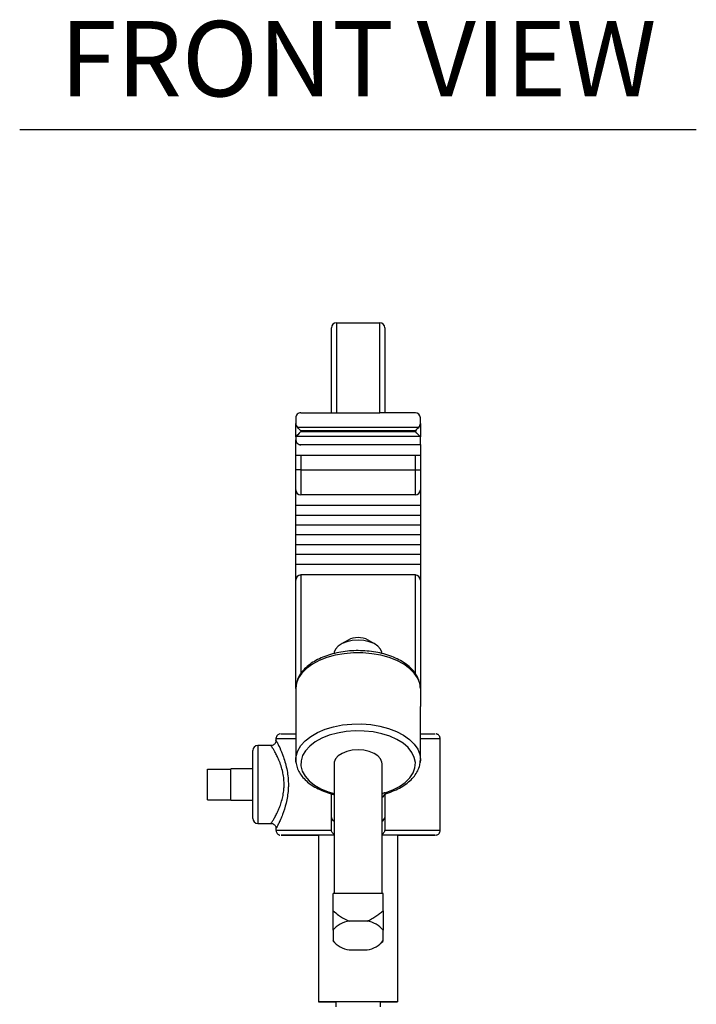
# Model space of a CAD drawing. Extents: x 8 to 111, y 1 to 84.
# Drawn here: x 47 to 54, y 46 to 56 of the extents above; entities that cross this region are included whole.
import ezdxf
from ezdxf.enums import TextEntityAlignment as Align

# ---------------------------------------------------------------- set-up
doc = ezdxf.new("R2010")
doc.units = 0
doc.header["$MEASUREMENT"] = 0
doc.layers.add('OBJECT', color=7, linetype='CONTINUOUS')
doc.styles.get("Standard").update_dxf_attribs({"font": 'SIMPLEX'})

msp = doc.modelspace()

# ---------------------------------------------------------------- linework, layer by layer
at = {"layer": 'OBJECT', "color": 1}
msp.add_line((47.1755, 54.4583), (53.9204, 54.4583), dxfattribs=at)
at = {"layer": 'OBJECT'}
for p, q in [((50.2828, 51.6372), (50.2828, 52.4842)), ((50.3328, 52.5342), (50.3328, 51.6372)), ((50.3328, 52.5342), (50.7648, 52.5342)), ((50.7648, 51.6372), (50.7648, 52.5342)), ((50.8148, 52.4842), (50.8148, 51.6372)), ((49.9778, 51.6372), (50.3328, 51.6372)), ((50.3328, 51.6372), (50.7648, 51.6372)), ((51.1198, 51.6372), (50.7648, 51.6372)), ((49.9278, 51.5872), (49.9278, 51.531)), ((49.9278, 51.3974), (49.9278, 51.531)), ((51.1698, 51.531), (51.1698, 51.5872)), ((51.1698, 51.531), (51.1698, 51.3974)), ((49.9278, 51.3974), (49.9278, 51.3682)), ((51.168, 51.4011), (49.9296, 51.4011)), ((49.9436, 51.4922), (51.154, 51.4922)), ((49.9778, 51.458), (49.9778, 51.4493)), ((51.1198, 51.458), (49.9778, 51.458)), ((49.9778, 51.4493), (51.1198, 51.4493)), ((51.1198, 51.4493), (51.1198, 51.458)), ((51.1698, 51.3201), (51.1698, 51.3974)), ((49.9278, 51.3682), (49.9278, 51.3682)), ((49.9278, 51.2122), (49.9278, 51.3682)), ((49.9644, 51.3201), (51.1698, 51.3201)), ((49.9778, 51.3182), (49.9778, 51.3182)), ((51.1698, 51.3182), (49.9778, 51.3182)), ((51.1698, 51.3182), (49.9778, 51.3182)), ((51.1698, 51.3201), (51.1698, 51.3182)), ((51.1698, 51.3182), (51.1698, 51.3182)), ((51.1698, 51.3182), (51.1698, 51.2122)), ((51.1698, 51.2122), (49.9278, 51.2122)), ((51.1698, 51.2122), (49.9278, 51.2122)), ((49.9278, 51.2122), (49.9278, 51.2122)), ((51.1698, 51.2122), (49.9278, 51.2122)), ((49.9278, 51.2122), (49.9278, 51.2122)), ((51.1698, 51.2122), (49.9278, 51.2122)), ((49.9278, 51.2122), (49.9278, 51.2122)), ((49.9278, 51.0682), (49.9278, 51.2122)), ((49.9778, 51.2122), (49.9778, 51.0682)), ((51.1198, 51.0682), (51.1198, 51.2122)), ((51.1698, 51.2122), (51.1698, 51.2122)), ((51.1698, 51.2122), (51.1698, 51.2122)), ((51.1698, 51.2122), (51.1698, 51.2122)), ((51.1698, 51.2122), (51.1698, 51.0682)), ((49.9278, 50.8682), (49.9278, 51.0682)), ((49.9778, 51.0682), (51.1198, 51.0682)), ((49.9778, 51.0682), (49.9778, 50.8182)), ((51.1198, 50.8182), (51.1198, 51.0682)), ((51.1698, 51.0682), (51.1698, 50.8682)), ((49.9278, 50.7122), (49.9278, 50.8682)), ((51.1198, 50.8182), (49.9778, 50.8182)), ((51.1698, 50.8682), (51.1698, 50.7122)), ((51.1698, 50.7122), (49.9278, 50.7122)), ((49.9278, 50.6147), (49.9278, 50.7122)), ((51.1698, 50.7122), (51.1698, 50.6147)), ((51.1698, 50.6147), (49.9278, 50.6147)), ((49.9278, 50.5172), (49.9278, 50.6147)), ((51.1698, 50.6147), (51.1698, 50.5172)), ((51.1698, 50.5172), (49.9278, 50.5172)), ((49.9278, 50.4197), (49.9278, 50.5172)), ((51.1698, 50.5172), (51.1698, 50.4197)), ((51.1698, 50.4197), (49.9278, 50.4197)), ((49.9278, 50.3222), (49.9278, 50.4197)), ((51.1698, 50.4197), (51.1698, 50.3222)), ((51.1698, 50.3222), (49.9278, 50.3222)), ((49.9278, 50.2247), (49.9278, 50.3222)), ((51.1698, 50.3222), (51.1698, 50.2247)), ((51.1698, 50.2247), (49.9278, 50.2247)), ((49.9278, 50.1272), (49.9278, 50.2247)), ((51.1698, 50.2247), (51.1698, 50.1272)), ((51.1698, 50.1272), (49.9278, 50.1272)), ((49.9278, 49.9712), (49.9278, 50.1272)), ((51.1698, 50.1272), (51.1698, 49.9712)), ((49.9278, 48.8901), (49.9278, 49.9712)), ((51.1198, 50.0212), (49.9778, 50.0212)), ((49.9778, 50.0212), (49.9778, 49.0383)), ((51.1198, 49.0387), (51.1198, 50.0212)), ((51.1698, 49.9712), (51.1698, 48.8901)), ((50.4488, 49.3731), (50.3774, 49.3314)), ((50.7201, 49.3314), (50.6487, 49.3731)), ((49.9278, 48.8901), (49.9278, 48.7107)), ((51.1698, 48.8901), (51.1698, 48.7107)), ((49.9278, 48.7107), (49.9278, 48.1824)), ((51.1698, 48.1824), (51.1698, 48.7107)), ((49.7298, 48.3892), (49.7298, 48.3705)), ((51.3678, 47.4792), (51.3678, 48.3892)), ((49.4988, 47.9342), (49.4988, 48.2717)), ((49.6805, 48.3217), (49.5488, 48.3217)), ((49.5488, 48.3217), (49.5488, 47.9342)), ((49.9278, 48.1824), (49.9281, 48.194)), ((49.9278, 48.1702), (49.9278, 48.1824)), ((49.9278, 48.1702), (49.9278, 48.1702)), ((49.9278, 48.1702), (49.9278, 48.1702)), ((51.1698, 48.1824), (51.1698, 48.1702)), ((51.1698, 48.1702), (51.1698, 48.1702)), ((51.1698, 48.1702), (51.1698, 48.1702)), ((49.0488, 47.7802), (49.0488, 48.0882)), ((49.0488, 48.0882), (49.2788, 48.0882)), ((49.4988, 48.0902), (49.2788, 48.0902)), ((49.2788, 48.0882), (49.2788, 48.0902)), ((49.2788, 47.9591), (49.2788, 48.0882)), ((50.3088, 48.1414), (50.3088, 46.8481)), ((50.7888, 46.8481), (50.7888, 48.1414)), ((49.2788, 47.9093), (49.2788, 47.9591)), ((49.2788, 47.7802), (49.2788, 47.9093)), ((49.4988, 47.5967), (49.4988, 47.9342)), ((49.5488, 47.9342), (49.5488, 47.5467)), ((49.0488, 47.7802), (49.2788, 47.7802)), ((49.0488, 47.7802), (49.2788, 47.7802)), ((49.0488, 47.7802), (49.0488, 47.7802)), ((49.2788, 47.7782), (49.2788, 47.7802)), ((49.2788, 47.7802), (49.2788, 47.7802)), ((49.2788, 47.7782), (49.4988, 47.7782)), ((50.2828, 47.6058), (50.2828, 47.8405)), ((50.3088, 47.8347), (50.303, 47.8354)), ((50.8148, 47.8428), (50.8148, 47.6058)), ((50.8323, 47.8456), (50.8327, 47.8458)), ((50.2828, 47.484), (50.2828, 47.6058)), ((50.8148, 47.6058), (50.8148, 47.484)), ((49.5488, 47.5467), (49.6806, 47.5467)), ((49.7298, 47.5029), (49.7298, 47.4792)), ((50.283, 47.4792), (50.2828, 47.484)), ((50.8148, 47.484), (50.8145, 47.4792)), ((50.1538, 47.4292), (50.1538, 45.7692)), ((50.9438, 45.7692), (50.9438, 47.4292)), ((50.7988, 46.8481), (50.2988, 46.8481)), ((50.2988, 46.6764), (50.2988, 46.8481)), ((50.7988, 46.6764), (50.7988, 46.8481)), ((50.6388, 46.5737), (50.4587, 46.5737)), ((50.2988, 46.4819), (50.2988, 46.3786)), ((50.7988, 46.3786), (50.7988, 46.4819)), ((50.2988, 46.3743), (50.3172, 46.3555)), ((50.7804, 46.3555), (50.7988, 46.3743)), ((50.4587, 46.2868), (50.6388, 46.2868)), ((50.3263, 45.7692), (50.3263, 45.7198)), ((50.7713, 45.7198), (50.7713, 45.7692))]:
    msp.add_line(p, q, dxfattribs=at)
at = {"layer": 'OBJECT', "flags": 128}
for points in [[(49.9778, 51.0682), (49.968, 51.0682), (49.9586, 51.0682), (49.95, 51.0682), (49.9424, 51.0682), (49.9362, 51.0682), (49.9316, 51.0682), (49.9287, 51.0682), (49.9278, 51.0682)], [(51.1198, 51.0682), (51.1295, 51.0682), (51.1389, 51.0682), (51.1475, 51.0682), (51.1551, 51.0682), (51.1613, 51.0682), (51.166, 51.0682), (51.1688, 51.0682), (51.1698, 51.0682)], [(50.7888, 49.235), (50.787, 49.2516), (50.7732, 49.2838), (50.7463, 49.3132), (50.7079, 49.338), (50.6603, 49.3569), (50.6062, 49.3686), (50.5488, 49.3726), (50.4913, 49.3686), (50.4372, 49.3569), (50.3896, 49.338), (50.3512, 49.3132), (50.3244, 49.2838), (50.3105, 49.2516), (50.3088, 49.235)], [(51.1698, 48.8901), (51.1628, 48.9432), (51.1422, 48.9951), (51.1083, 49.0447), (51.0619, 49.0908), (51.004, 49.1324), (50.936, 49.1686), (50.8593, 49.1986), (50.7756, 49.2217), (50.687, 49.2374), (50.5952, 49.2453), (50.5024, 49.2453), (50.4106, 49.2374), (50.3219, 49.2217), (50.2383, 49.1986), (50.1616, 49.1686), (50.0935, 49.1324), (50.0357, 49.0908), (49.9893, 49.0447), (49.9554, 48.9951), (49.9347, 48.9432), (49.9278, 48.8901)], [(49.9281, 48.194), (49.9306, 48.2161), (49.9467, 48.2697), (49.9769, 48.3212), (50.0204, 48.3696), (50.0763, 48.4135), (50.1432, 48.4521), (50.2195, 48.4844), (50.3035, 48.5096), (50.3932, 48.5272), (50.4866, 48.5368), (50.5814, 48.5381), (50.6755, 48.5311), (50.7665, 48.516), (50.8526, 48.493), (50.9315, 48.4629), (51.0015, 48.4262), (51.0609, 48.3838), (51.1084, 48.3367), (51.1429, 48.286), (51.1635, 48.2329), (51.1698, 48.1824)], [(50.8177, 47.8525), (50.894, 47.8805), (50.9617, 47.9152), (51.0189, 47.9555), (51.0643, 48.0006), (51.0966, 48.0491), (51.1152, 48.1), (51.1195, 48.152), (51.1094, 48.2037), (51.0851, 48.2538), (51.0473, 48.3011), (50.997, 48.3443), (50.9353, 48.3825), (50.8639, 48.4145), (50.7846, 48.4397), (50.6993, 48.4574), (50.6102, 48.467), (50.5195, 48.4685), (50.4296, 48.4617), (50.3427, 48.4469), (50.261, 48.4243), (50.1866, 48.3946), (50.1213, 48.3586), (50.0667, 48.317), (50.0244, 48.271), (49.9952, 48.2218), (49.98, 48.1705), (49.9792, 48.1185), (49.9927, 48.067), (50.0202, 48.0175), (50.0611, 47.9711), (50.1142, 47.9289), (50.1784, 47.8922), (50.2518, 47.8617), (50.3088, 47.8442)], [(49.9278, 48.3892), (49.8584, 48.3892), (49.803, 48.3892), (49.7626, 48.3892), (49.738, 48.3892), (49.7298, 48.3892)], [(49.7798, 48.4392), (49.7798, 48.4392), (49.788, 48.4392), (49.8127, 48.4392), (49.8531, 48.4392), (49.9086, 48.4392), (49.9278, 48.4392)], [(51.1698, 48.4392), (51.189, 48.4392), (51.2444, 48.4392), (51.2849, 48.4392), (51.3095, 48.4392), (51.3178, 48.4392)], [(51.3678, 48.3892), (51.3595, 48.3892), (51.3349, 48.3892), (51.2945, 48.3892), (51.2391, 48.3892), (51.1698, 48.3892)], [(50.7888, 48.1414), (50.787, 48.158), (50.7732, 48.1902), (50.7463, 48.2196), (50.7079, 48.2445), (50.6603, 48.2633), (50.6062, 48.2751), (50.5488, 48.2791), (50.4913, 48.2751), (50.4372, 48.2633), (50.3896, 48.2445), (50.3512, 48.2196), (50.3244, 48.1902), (50.3105, 48.158), (50.3088, 48.1414)], [(49.9278, 48.1702), (49.9287, 48.1605), (49.9303, 48.1545)], [(51.1663, 48.1518), (51.1688, 48.1605), (51.1698, 48.1702)], [(51.1698, 48.1824), (51.1697, 48.1787), (51.1696, 48.1753)], [(49.7298, 47.4792), (49.7315, 47.4792), (49.7454, 47.4792), (49.773, 47.4792), (49.8138, 47.4792), (49.8671, 47.4792), (49.932, 47.4792), (50.0074, 47.4792), (50.092, 47.4792), (50.1844, 47.4792), (50.283, 47.4792)], [(50.8145, 47.4792), (50.9168, 47.4792), (51.0122, 47.4792), (51.0992, 47.4792), (51.1761, 47.4792), (51.2414, 47.4792), (51.2941, 47.4792), (51.3331, 47.4792), (51.3578, 47.4792), (51.3676, 47.4792), (51.3678, 47.4792)], [(50.3088, 47.4292), (50.2587, 47.4292), (50.164, 47.4292), (50.0765, 47.4292), (49.9979, 47.4292), (49.9297, 47.4292), (49.8731, 47.4292), (49.8292, 47.4292), (49.7989, 47.4292), (49.7826, 47.4292), (49.7808, 47.4292), (49.7934, 47.4292), (49.8201, 47.4292), (49.8606, 47.4292), (49.9141, 47.4292), (49.9794, 47.4292), (50.0555, 47.4292), (50.1408, 47.4292), (50.1538, 47.4292)], [(50.3088, 47.4292), (50.3046, 47.4292), (50.2502, 47.4292), (50.2067, 47.4292), (50.1755, 47.4292), (50.1578, 47.4292), (50.1538, 47.4292)], [(50.9438, 47.4292), (51.0121, 47.4292), (51.0917, 47.4292), (51.1611, 47.4292), (51.219, 47.4292), (51.2643, 47.4292), (51.2961, 47.4292), (51.3139, 47.4292), (51.3173, 47.4292), (51.3062, 47.4292), (51.2809, 47.4292), (51.2418, 47.4292), (51.1898, 47.4292), (51.1256, 47.4292), (51.0506, 47.4292), (50.9662, 47.4292), (50.8739, 47.4292), (50.7888, 47.4292)], [(50.9438, 47.4292), (50.9397, 47.4292), (50.922, 47.4292), (50.8908, 47.4292), (50.8473, 47.4292), (50.7929, 47.4292), (50.7888, 47.4292)], [(50.5488, 45.7692), (50.474, 45.7692), (50.402, 45.7692), (50.3352, 45.7692), (50.2762, 45.7692), (50.227, 45.7692), (50.1895, 45.7692), (50.1649, 45.7692), (50.1542, 45.7692), (50.1578, 45.7692), (50.1755, 45.7692), (50.2067, 45.7692), (50.2502, 45.7692), (50.3046, 45.7692), (50.3263, 45.7692)], [(50.5488, 45.7692), (50.4934, 45.7692), (50.4416, 45.7692), (50.3965, 45.7692), (50.3609, 45.7692), (50.3372, 45.7692), (50.3267, 45.7692), (50.3263, 45.7692)], [(50.7713, 45.7692), (50.7929, 45.7692), (50.8473, 45.7692), (50.8908, 45.7692), (50.922, 45.7692), (50.9397, 45.7692), (50.9433, 45.7692), (50.9326, 45.7692), (50.9081, 45.7692), (50.8705, 45.7692), (50.8213, 45.7692), (50.7623, 45.7692), (50.6956, 45.7692), (50.6235, 45.7692), (50.5488, 45.7692)], [(50.7713, 45.7692), (50.7708, 45.7692), (50.7604, 45.7692), (50.7366, 45.7692), (50.7011, 45.7692), (50.656, 45.7692), (50.6041, 45.7692), (50.5488, 45.7692)]]:
    msp.add_lwpolyline(points, dxfattribs=at)
at = {"layer": 'OBJECT'}
for centre, radius, start, end in [((50.3328, 52.4842), 0.05, 90, 180), ((50.7648, 52.4842), 0.05, 0, 90), ((50.5488, 49.1846), 0.2134, 62.06767, 117.93233), ((49.5488, 48.2717), 0.05, 90, 180), ((50.8483, 47.748), 0.1089, 106.33888, 123.14696), ((50.7738, 47.8451), 0.0411, 291.43566, 356.78303), ((50.8304, 47.8605), 0.015, 212.35344, 277.52016), ((49.5488, 47.5967), 0.05, 180, 270), ((50.3238, 47.6082), 0.0411, 183.21697, 248.56434), ((50.7738, 47.6082), 0.0411, 291.43566, 356.78303), ((50.4917, 46.3308), 0.2451, 97.74017, 141.93746), ((50.6058, 46.3308), 0.2451, 38.06254, 82.25983), ((50.4917, 46.5297), 0.2451, 218.06254, 262.25983), ((50.6058, 46.5297), 0.2451, 277.74017, 321.93746)]:
    msp.add_arc(centre, radius, start, end, dxfattribs=at)
for centre, major_axis, ratio, start_param, end_param in [((49.9778, 51.5872), (0.05, 0), 0.999967, 1.570796, 3.141593), ((51.1198, 51.5872), (0.05, 0), 0.999967, 0, 1.570796), ((49.9778, 51.531), (0, 0.0533), 0.938392, 1.570796, 2.387984), ((51.1198, 51.531), (0, 0.0533), 0.938392, 3.895202, 4.712389), ((49.9778, 51.3974), (0.05, 0), 0.276833, 2.871556, 3.141593), ((49.9778, 51.4493), (0.05, 0.05), 0.000018, 1.570779, 2.871538), ((49.9778, 51.458), (0.05, -0.05), 0.000018, 1.570814, 2.324423), ((51.1198, 51.458), (0.05, 0.05), 0.000018, 0.81717, 1.570779), ((51.1198, 51.4493), (0.05, -0.05), 0.000018, 0.270054, 1.570814), ((51.1198, 51.3974), (0.05, 0), 0.276833, 0, 0.270037), ((49.9778, 51.3682), (0, 0.05), 0.999872, 1.570796, 2.871556), ((49.9778, 51.3682), (0, 0.05), 0.999965, 1.570796, 3.141593), ((49.9778, 51.3682), (0.0354, -0.0354), 0.999965, 5.227733, 5.497769), ((49.9778, 50.8682), (0.05, 0), 0.999965, 3.141593, 4.712389), ((51.1198, 50.8682), (0.05, 0), 0.999965, 4.712389, 6.283185), ((49.9778, 49.9712), (0, 0.05), 0.999965, 0, 1.570796), ((51.1198, 49.9712), (0, 0.05), 0.999965, 4.712389, 6.283185)]:
    msp.add_ellipse(centre, major_axis=major_axis, ratio=ratio, start_param=start_param, end_param=end_param, dxfattribs=at)
for points, knots in [([(51.1698, 48.8901), (51.1693, 48.9008), (51.1682, 48.9296), (51.1561, 48.9759), (51.1309, 49.0271), (51.0943, 49.0753), (51.0468, 49.1199), (50.9889, 49.1601), (50.9219, 49.1949), (50.8474, 49.2235), (50.767, 49.2454), (50.6823, 49.2603), (50.5951, 49.2678), (50.507, 49.268), (50.4198, 49.2608), (50.335, 49.2464), (50.2543, 49.2248), (50.1793, 49.1965), (50.1113, 49.1618), (50.0519, 49.121), (50.0025, 49.0748), (49.9644, 49.0239), (49.9391, 48.9698), (49.9288, 48.9245), (49.928, 48.8979), (49.9278, 48.8901)], [0, 0, 0, 0, 0.025293, 0.068065, 0.111077, 0.154958, 0.19989, 0.245613, 0.291719, 0.337879, 0.383958, 0.429943, 0.475858, 0.521745, 0.567648, 0.613601, 0.659651, 0.705846, 0.752224, 0.798785, 0.845406, 0.89172, 0.937209, 0.981483, 1, 1, 1, 1]), ([(49.7296, 48.3705), (49.7296, 48.3686), (49.7295, 48.3628), (49.7259, 48.35), (49.7164, 48.3359), (49.7015, 48.3256), (49.6884, 48.3212), (49.6814, 48.3219), (49.6805, 48.322)], [0, 0, 0, 0, 0.091922, 0.283258, 0.500415, 0.73171, 0.965473, 1, 1, 1, 1]), ([(49.7301, 48.3705), (49.73, 48.3708), (49.7284, 48.3767), (49.7387, 48.3598), (49.7669, 48.3046), (49.7998, 48.2261), (49.8254, 48.145), (49.8416, 48.0753), (49.852, 48.0008), (49.8546, 47.9362), (49.851, 47.8497), (49.8335, 47.7456), (49.8018, 47.6487), (49.7755, 47.5846), (49.7568, 47.5441), (49.7419, 47.5152), (49.7309, 47.4957), (49.7319, 47.5005), (49.7324, 47.5029)], [0, 0, 0, 0, 0.00615, 0.09662, 0.187215, 0.287407, 0.34236, 0.398965, 0.451849, 0.506595, 0.53694, 0.637378, 0.735889, 0.788472, 0.842562, 0.894619, 0.948683, 1, 1, 1, 1]), ([(49.7713, 48.4383), (49.77, 48.4381), (49.7642, 48.4373), (49.7547, 48.433), (49.7429, 48.4242), (49.7339, 48.4108), (49.7291, 48.3977), (49.7303, 48.3902), (49.7305, 48.3887)], [0, 0, 0, 0, 0.057785, 0.247882, 0.435834, 0.678532, 0.932382, 1, 1, 1, 1]), ([(51.367, 48.3898), (51.3668, 48.3948), (51.3664, 48.4051), (51.3593, 48.418), (51.3506, 48.4275), (51.3417, 48.4335), (51.3336, 48.4368), (51.3285, 48.4382), (51.3262, 48.4385), (51.3262, 48.4385)], [0, 0, 0, 0, 0.2181493, 0.4386523, 0.6204168, 0.7740823, 0.9007312, 0.9990548, 1, 1, 1, 1]), ([(49.6806, 47.5477), (49.6812, 47.5479), (49.6826, 47.5484), (49.6923, 47.5625), (49.708, 47.5879), (49.728, 47.624), (49.7491, 47.6668), (49.7696, 47.7156), (49.7875, 47.7681), (49.8018, 47.8261), (49.8094, 47.8795), (49.8121, 47.9337), (49.8098, 47.9881), (49.8032, 48.0315), (49.7938, 48.0758), (49.7813, 48.1208), (49.7606, 48.1756), (49.7392, 48.2224), (49.72, 48.2592), (49.7034, 48.2881), (49.6909, 48.308), (49.6825, 48.32), (49.6811, 48.3207), (49.6804, 48.321)], [0, 0, 0, 0, 0.038173, 0.092907, 0.149759, 0.204517, 0.260847, 0.310809, 0.361925, 0.411637, 0.462953, 0.493098, 0.54215, 0.593069, 0.600377, 0.656146, 0.713787, 0.765302, 0.818035, 0.865139, 0.913373, 0.96049, 1, 1, 1, 1]), ([(49.9292, 48.1958), (49.9287, 48.192), (49.9255, 48.1702), (49.9322, 48.1299), (49.9493, 48.0771), (49.9791, 48.0269), (50.0198, 47.9799), (50.0714, 47.9369), (50.1327, 47.8986), (50.2029, 47.8663), (50.2608, 47.8457), (50.2956, 47.8373), (50.303, 47.8355)], [0, 0, 0, 0, 0.023892, 0.137387, 0.250416, 0.36477, 0.481766, 0.601383, 0.722684, 0.844647, 0.966537, 1, 1, 1, 1]), ([(49.9311, 48.1533), (49.9302, 48.1557), (49.9282, 48.1609), (49.9279, 48.167), (49.9278, 48.1702)], [0, 0, 0, 0, 0.458255, 1, 1, 1, 1]), ([(50.8323, 47.8456), (50.846, 47.8501), (50.8856, 47.8629), (50.9465, 47.8892), (51.0112, 47.9264), (51.0667, 47.9695), (51.1118, 48.0177), (51.1447, 48.07), (51.165, 48.1227), (51.1677, 48.1579), (51.1689, 48.1741)], [0, 0, 0, 0, 0.071828, 0.208014, 0.344797, 0.482058, 0.619124, 0.75471, 0.887281, 1, 1, 1, 1]), ([(51.1698, 48.1702), (51.1695, 48.1659), (51.1692, 48.1596), (51.167, 48.1545), (51.1663, 48.1529)], [0, 0, 0, 0, 0.7006823, 1, 1, 1, 1]), ([(50.8132, 47.836), (50.8131, 47.8359), (50.8126, 47.835), (50.8154, 47.8383), (50.8227, 47.8423), (50.8296, 47.8447), (50.8323, 47.8456)], [0, 0, 0, 0, 0.082811, 0.426659, 0.773076, 1, 1, 1, 1]), ([(49.6805, 47.5462), (49.6851, 47.546), (49.6959, 47.5456), (49.7108, 47.5374), (49.7218, 47.5255), (49.7279, 47.5129), (49.729, 47.5055), (49.7295, 47.5021)], [0, 0, 0, 0, 0.18848, 0.436456, 0.662626, 0.847149, 1, 1, 1, 1]), ([(49.7305, 47.4789), (49.7305, 47.4747), (49.7306, 47.4652), (49.7368, 47.4524), (49.7454, 47.4422), (49.7544, 47.4357), (49.7627, 47.4321), (49.768, 47.4304), (49.7704, 47.4301), (49.7704, 47.4301)], [0, 0, 0, 0, 0.182527, 0.412966, 0.601792, 0.761477, 0.893928, 0.998101, 1, 1, 1, 1]), ([(50.3088, 47.4392), (50.3045, 47.4419), (50.296, 47.4475), (50.2875, 47.4609), (50.2838, 47.4721), (50.2831, 47.4781), (50.283, 47.4792)], [0, 0, 0, 0, 0.323001, 0.650915, 0.933731, 1, 1, 1, 1]), ([(50.8145, 47.4792), (50.8136, 47.4742), (50.8118, 47.4641), (50.8037, 47.4512), (50.796, 47.4425), (50.7901, 47.4398), (50.7888, 47.4392)], [0, 0, 0, 0, 0.293132, 0.58511, 0.905329, 1, 1, 1, 1]), ([(51.3247, 47.4298), (51.3256, 47.4299), (51.3298, 47.4304), (51.3388, 47.4333), (51.351, 47.4406), (51.3616, 47.4535), (51.3676, 47.4673), (51.3671, 47.4762), (51.3669, 47.4792)], [0, 0, 0, 0, 0.040122, 0.176342, 0.393695, 0.627161, 0.873346, 1, 1, 1, 1]), ([(50.2988, 46.6764), (50.3171, 46.6617), (50.3591, 46.6282), (50.4129, 46.5933), (50.4505, 46.5772), (50.4587, 46.5737)], [0, 0, 0, 0, 0.376951, 0.863751, 1, 1, 1, 1]), ([(50.2988, 46.4819), (50.2988, 46.5119), (50.2988, 46.5743), (50.2988, 46.6415), (50.2988, 46.6764)], [0, 0, 0, 0, 0.480505, 1, 1, 1, 1]), ([(50.6388, 46.5737), (50.6541, 46.5805), (50.6849, 46.5944), (50.7256, 46.6205), (50.7636, 46.6479), (50.787, 46.6669), (50.7988, 46.6764)], [0, 0, 0, 0, 0.255778, 0.5157663, 0.7575527, 1, 1, 1, 1]), ([(50.7988, 46.6764), (50.7988, 46.6415), (50.7988, 46.5743), (50.7988, 46.5119), (50.7988, 46.4819)], [0, 0, 0, 0, 0.519495, 1, 1, 1, 1])]:
    msp.add_open_spline(points, degree=3, knots=knots, dxfattribs=at)

# ---------------------------------------------------------------- texts
at = {"layer": 'OBJECT', "color": 1}
msp.add_text('FRONT VIEW', height=0.75, dxfattribs=at).set_placement((50.5503, 54.7896), align=Align.CENTER)

doc.saveas('drawing.dxf')
